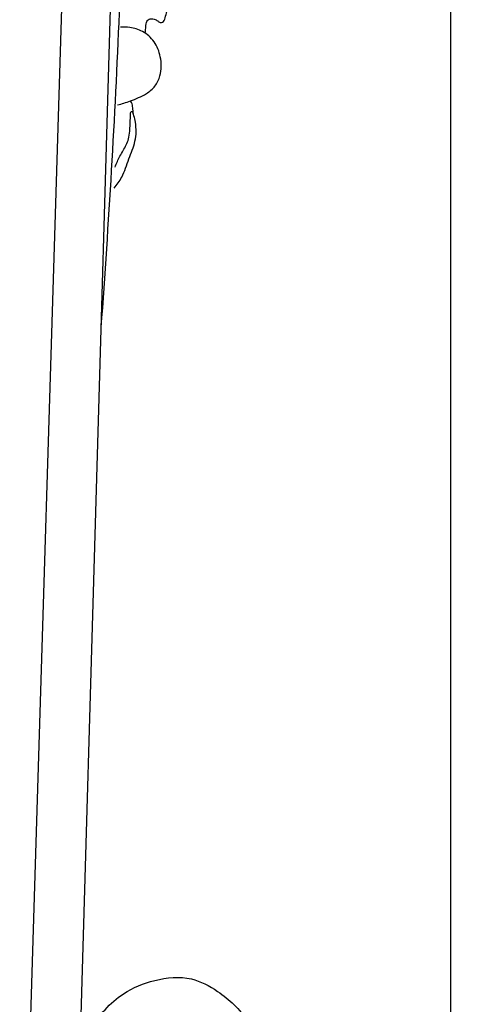
# Model space of a CAD drawing. Units: millimetres. Extents: x -9 to 1109, y -27 to 6527.
# Drawn here: x 475 to 580, y 491 to 721 of the extents above; entities that cross this region are included whole.
import ezdxf

# ---------------------------------------------------------------- set-up
doc = ezdxf.new("R2010")
doc.units = ezdxf.units.MM
doc.layers.add('Kranshteiny', color=7, linetype='Continuous', true_color=0xffffff)
doc.styles.add('Arial', font='arial.ttf')
doc.dimstyles.new('Dimension Style 01', dxfattribs={"dimtxt": 10, "dimasz": 7, "dimexe": 0.5, "dimexo": 0.5, "dimgap": 0.25, "dimtad": 1, "dimtoh": 1, "dimdec": 0, "dimzin": 1, "dimdsep": 46, "dimtxsty": 'Arial', "dimcen": 0.5, "dimazin": 0, "dimtfac": 1, "dimtdec": 4, "dimtix": 1, "dimtmove": 1, "dimatfit": 3, "dimfxl": 0, "dimtolj": 1, "dimtzin": 1, "dimarcsym": 0})

# ---------------------------------------------------------------- blocks, each defined once
blk = doc.blocks.new('*D2126')
at = {"layer": 'Defpoints', "color": 0, "transparency": 16777216}
for p in [(318.35, 1304.56), (575.35, 994.26), (318.35, 141.95)]:
    blk.add_point(p, dxfattribs=at)
at = {"layer": 'Kranshteiny', "color": 0, "lineweight": -2, "transparency": 16777216}
for p, q in [((318.35, 1304.06), (318.35, 141.45)), ((575.35, 993.76), (575.35, 141.45)), ((568.35, 141.95), (325.35, 141.95))]:
    blk.add_line(p, q, dxfattribs=at)
at = {"layer": 'Kranshteiny', "color": 0, "transparency": 16777216}
for points in [[(325.35, 143.12), (325.35, 140.78), (318.35, 141.95)], [(568.35, 143.12), (568.35, 140.78), (575.35, 141.95)]]:
    blk.add_solid(points, dxfattribs=at)
at = {"layer": 'Kranshteiny', "color": 0, "transparency": 16777216, "insert": (446.85, 147.31), "char_height": 10, "attachment_point": 5, "style": 'Arial'}
blk.add_mtext('\\A1;257', dxfattribs=at)

msp = doc.modelspace()

# ---------------------------------------------------------------- linework, layer by layer
at = {"layer": 'Kranshteiny'}
for p, q in [((476.6, 466.54), (487.74, 826.85)), ((488.83, 479.99), (498.7, 818.73))]:
    msp.add_line(p, q, dxfattribs=at)
for points, degree, knots in [([(0, 0), (550, 0), (1100, 0), (1100, 3200), (1100, 6400), (550, 6400), (0, 6400), (0, 3200), (0, 0)], 2, [0, 0, 0, 1092.102933, 1092.102933, 1974.886137, 1974.886137, 3066.98907, 3066.98907, 3949.772275, 3949.772275, 3949.772275]), ([(493.77, 649.36), (495.52, 673.82), (498.04, 714.83), (499.47, 769.47), (501.03, 802.08), (502.13, 818.13), (502.31, 820.63)], 3, [0, 0, 0, 0, 46.008291, 77.049882, 102.54789, 107.236221, 107.236221, 107.236221, 107.236221]), ([(504.04, 718.08), (504.08, 718.46), (504.2, 719.3), (504.17, 720.46), (504.9, 721.58), (506.08, 721.4), (506.91, 721.04), (507.47, 720.51), (508.37, 720.63), (508.92, 722.34), (509.47, 725.07), (509.85, 729), (509.64, 733.18), (508.39, 736.85), (506.87, 740.13), (506.14, 742.93), (505.31, 744.87), (505.27, 746.19), (505.26, 746.97), (505.55, 747.49), (505.9, 747.33), (505.98, 747.14), (506, 747.03)], 3, [0, 0, 0, 0, 0.723965, 1.572451, 2.180451, 2.924644, 3.493177, 3.934958, 4.2637, 4.998031, 6.873152, 9.804761, 12.247569, 14.687518, 16.997556, 19.015785, 20.113811, 20.912641, 21.445052, 21.647692, 21.815418, 22.01998, 22.01998, 22.01998, 22.01998]), ([(497.55, 701.34), (498.57, 701.59), (500.88, 702.34), (503.96, 703.59), (506.48, 705.6), (507.89, 708.65), (507.85, 712.41), (506.4, 716.2), (503.65, 718.61), (500.75, 719.48), (498.99, 719.55), (498.26, 719.5)], 3, [0, 0, 0, 0, 1.97244, 4.529714, 6.186142, 7.863071, 10.642652, 13.008043, 15.283959, 17.202691, 18.561143, 18.561143, 18.561143, 18.561143]), ([(496.78, 681.86), (497.44, 682.67), (498.97, 684.81), (500.08, 688.72), (501.94, 692.79), (502.02, 696.9), (501.1, 699.69), (501.11, 701.46), (500.74, 702.06), (500.57, 702.28)], 3, [0, 0, 0, 0, 1.969311, 4.859624, 7.547844, 10.322804, 12.286968, 13.041105, 13.560942, 13.560942, 13.560942, 13.560942]), ([(496.98, 686.82), (497.33, 687.67), (498.11, 689.46), (499.43, 691.51), (500.23, 693.48), (500.43, 695.11), (500.53, 696.86), (500.56, 698.34), (500.59, 699.28), (500.68, 699.79), (500.94, 699.82), (501.11, 699.61), (501.16, 699.41), (501.15, 699.27)], 3, [0, 0, 0, 0, 1.725896, 3.644566, 4.551892, 5.699289, 6.684205, 7.878003, 8.388685, 8.587415, 8.690109, 8.805471, 9.054808, 9.054808, 9.054808, 9.054808]), ([(488.83, 479.99), (489.45, 481.86), (491.82, 487.13), (497.62, 493.75), (506.33, 497.29), (514.42, 498.07), (522.04, 494), (527.86, 488.48), (531.25, 480.71), (530.05, 472.81), (526.27, 466.3), (519.6, 461.31), (511.55, 462.38), (504.5, 464.45), (501.43, 468.88), (500.93, 471.38), (500.87, 472.39)], 3, [0, 0, 0, 0, 3.695605, 10.79355, 15.751545, 21.072875, 25.307425, 31.451233, 35.866172, 40.608813, 45.813063, 49.763679, 55.31904, 60.180556, 62.992398, 64.891443, 64.891443, 64.891443, 64.891443])]:
    msp.add_open_spline(points, degree=degree, knots=knots, dxfattribs=at)

# ---------------------------------------------------------------- dimensions: what is measured, and where the dimension line sits
dim = msp.add_linear_dim(base=(318.35, 141.95), p1=(575.35, 994.26), p2=(318.35, 1304.56), dimstyle='Dimension Style 01', dxfattribs=at)
dim.commit()
dim.dimension.update_dxf_attribs({"geometry": '*D2126', "text_midpoint": (446.85, 147.31)})

doc.saveas('drawing.dxf')
